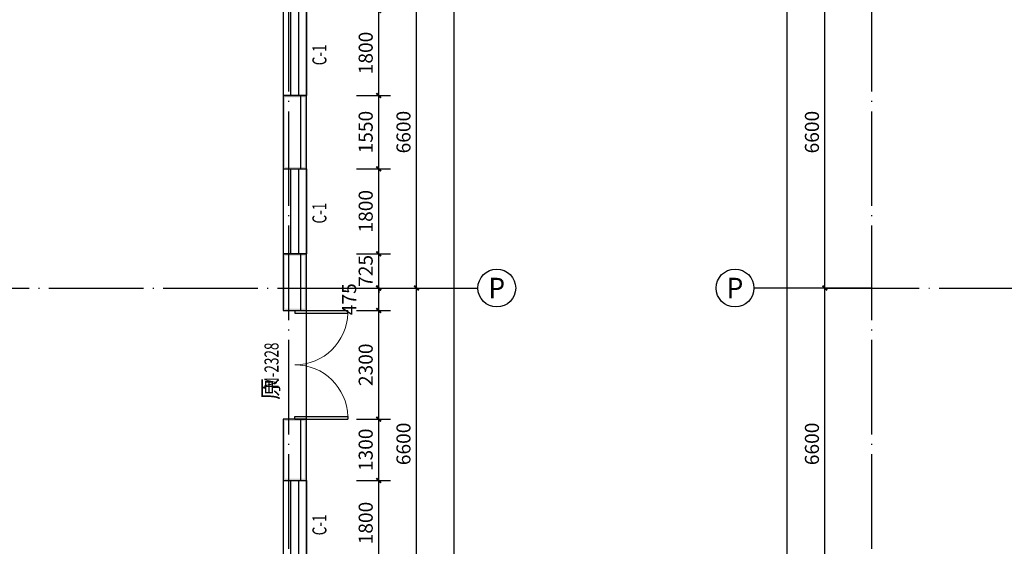
# Model space of a CAD drawing. Extents: x 341856 to 772688, y -86350 to 273982.
# Drawn here: x 470652 to 491497, y 26739 to 37887 of the extents above; entities that cross this region are included whole.
import ezdxf
from ezdxf.enums import TextEntityAlignment as Align

# ---------------------------------------------------------------- set-up
doc = ezdxf.new("R2010")
doc.units = 0
doc.header["$LTSCALE"] = 1000
doc.header["$MEASUREMENT"] = 0
doc.linetypes.add('DOTE', pattern=[2.42, 2, -0.2, 0.02, -0.2])
for name, color, linetype in [('AXIS', 3, 'Continuous'), ('AXIS_TEXT', 7, 'Continuous'), ('DOTE', 1, 'DOTE'), ('PUB_DIM', 3, 'Continuous'), ('PUB_WALL', 9, 'Continuous'), ('WALL', 9, 'Continuous'), ('WINDOW', 4, 'Continuous'), ('WINDOW_TEXT', 7, 'Continuous')]:
    doc.layers.add(name, color=color, linetype=linetype)
doc.styles.add('_TCH_AXIS', font='COMPLEX', dxfattribs={"bigfont": 'GBCBIG'})
doc.styles.add('_TCH_DIM_T3', font='SIMPLEX', dxfattribs={"width": 0.705882, "bigfont": 'GBCBIG'})
doc.styles.add('_TCH_WINDOW', font='SIMPLEX', dxfattribs={"bigfont": 'GBCBIG'})
doc.styles.add('COMPLEX', font='COMPLEX')
doc.dimstyles.new('_TCH_ARCH&&100', dxfattribs={"dimtxt": 297.5, "dimasz": 100, "dimexe": 250, "dimexo": 300, "dimgap": 126.25, "dimtad": 1, "dimdec": 0, "dimzin": 0, "dimdsep": 46, "dimtxsty": '_TCH_DIM_T3', "dimblk": 'ARCHTICK', "dimcen": 0.09, "dimclrt": 7, "dimazin": 2, "dimtfac": 1, "dimtdec": 0, "dimtix": 1, "dimtmove": 2, "dimatfit": 3, "dimfxl": 0, "dimtolj": 1, "dimtzin": 0, "dimarcsym": 0})

# ---------------------------------------------------------------- blocks, each defined once
blk = doc.blocks.new('$DorLib2D$00000002')
for p, q in [((-0.5, 0), (-0.5, 0.4875)), ((-0.475, 0.4875), (-0.5, 0.4875)), ((-0.475, 0), (-0.475, 0.4875)), ((0.475, 0), (0.475, 0.4875)), ((0.475, 0.4875), (0.5, 0.4875)), ((0.5, 0), (0.5, 0.4875)), ((-0.5, 0), (-0.475, 0)), ((0.5, 0), (0.475, 0))]:
    blk.add_line(p, q)
at = {"lineweight": 13}
for centre, start, end in [((-0.4875, 0), 0, 88.53072), ((0.4875, 0), 91.46928, 180)]:
    blk.add_arc(centre, 0.4875, start, end, dxfattribs=at)
blk = doc.blocks.new('$TCHSYS$WIN2D')
for p, q in [((-0.5, 0.5), (0.5, 0.5)), ((-0.5, 0.5), (-0.5, -0.5)), ((0.5, 0.5), (0.5, -0.5)), ((0.5, 0.167), (-0.5, 0.167)), ((0.5, -0.167), (-0.5, -0.167)), ((-0.5, -0.5), (0.5, -0.5))]:
    blk.add_line(p, q)
blk = doc.blocks.new('_AXISO')
blk.add_circle((0, 0), 0.5)
at = {"layer": 'AXIS_TEXT', "style": 'COMPLEX', "width": 1.041667}
blk.add_attdef('A', text='', height=0.56, dxfattribs=at).set_placement((-0.25, -0.28), (0.25, -0.28), align=Align.FIT)
blk = doc.blocks.new('_ArchTick')
at = {"color": 0, "linetype": 'ByBlock', "const_width": 0.4}
blk.add_lwpolyline([(-0.5, -0.5), (0.5, 0.5)], dxfattribs=at)
blk = doc.blocks.new('*D370')
at = {"layer": 'AXIS', "color": 0, "lineweight": -2, "transparency": 16777216}
for p, q in [((476852, 87747), (480102, 87747)), ((479852, -47333), (479852, 87747)), ((476852, -47333), (480102, -47333))]:
    blk.add_line(p, q, dxfattribs=at)
at = {"layer": 'Defpoints', "color": 0, "transparency": 16777216}
for p in [(476552, 87747), (479852, 87747), (476552, -47333)]:
    blk.add_point(p, dxfattribs=at)
at = {"layer": 'AXIS', "color": 0, "lineweight": -2, "transparency": 16777216, "xscale": 100, "yscale": 100, "zscale": 100}
for p, rotation in [((479852, 87747), 90), ((479852, -47333), 270)]:
    blk.add_blockref('_ArchTick', p, dxfattribs=dict(at, rotation=rotation))
at = {"layer": 'AXIS', "color": 7, "transparency": 16777216, "insert": (479577, 20207), "char_height": 297.5, "attachment_point": 5, "rotation": 90, "style": '_TCH_DIM_T3'}
blk.add_mtext('\\A1;135080', dxfattribs=at)
blk = doc.blocks.new('*D383')
at = {"layer": 'AXIS', "color": 0, "lineweight": -2, "transparency": 16777216}
for p, q in [((476852, 32207), (479302, 32207)), ((479052, 25607), (479052, 32207)), ((476852, 25607), (479302, 25607))]:
    blk.add_line(p, q, dxfattribs=at)
at = {"layer": 'Defpoints', "color": 0, "transparency": 16777216}
for p in [(476552, 32207), (479052, 32207), (476552, 25607)]:
    blk.add_point(p, dxfattribs=at)
at = {"layer": 'AXIS', "color": 0, "lineweight": -2, "transparency": 16777216, "xscale": 100, "yscale": 100, "zscale": 100}
for p, rotation in [((479052, 32207), 90), ((479052, 25607), 270)]:
    blk.add_blockref('_ArchTick', p, dxfattribs=dict(at, rotation=rotation))
at = {"layer": 'AXIS', "color": 7, "transparency": 16777216, "insert": (478777, 28907), "char_height": 297.5, "attachment_point": 5, "rotation": 90, "style": '_TCH_DIM_T3'}
blk.add_mtext('\\A1;6600', dxfattribs=at)
blk = doc.blocks.new('*D384')
at = {"layer": 'AXIS', "color": 0, "lineweight": -2, "transparency": 16777216}
for p, q in [((476852, 38807), (479302, 38807)), ((479052, 32207), (479052, 38807)), ((476852, 32207), (479302, 32207))]:
    blk.add_line(p, q, dxfattribs=at)
at = {"layer": 'Defpoints', "color": 0, "transparency": 16777216}
for p in [(476552, 38807), (479052, 38807), (476552, 32207)]:
    blk.add_point(p, dxfattribs=at)
at = {"layer": 'AXIS', "color": 0, "lineweight": -2, "transparency": 16777216, "xscale": 100, "yscale": 100, "zscale": 100}
for p, rotation in [((479052, 38807), 90), ((479052, 32207), 270)]:
    blk.add_blockref('_ArchTick', p, dxfattribs=dict(at, rotation=rotation))
at = {"layer": 'AXIS', "color": 7, "transparency": 16777216, "insert": (478777, 35507), "char_height": 297.5, "attachment_point": 5, "rotation": 90, "style": '_TCH_DIM_T3'}
blk.add_mtext('\\A1;6600', dxfattribs=at)
blk = doc.blocks.new('*D439')
at = {"layer": 'Defpoints', "color": 0, "transparency": 16777216}
for p in [(477486, 38082), (478252, 38082), (477486, 36282)]:
    blk.add_point(p, dxfattribs=at)
at = {"layer": 'PUB_DIM', "color": 0, "lineweight": -2, "transparency": 16777216}
for p, q in [((477786, 38082), (478502, 38082)), ((478252, 36282), (478252, 38082)), ((477786, 36282), (478502, 36282))]:
    blk.add_line(p, q, dxfattribs=at)
at = {"layer": 'PUB_DIM', "color": 0, "lineweight": -2, "transparency": 16777216, "xscale": 100, "yscale": 100, "zscale": 100}
for p, rotation in [((478252, 38082), 90), ((478252, 36282), 270)]:
    blk.add_blockref('_ArchTick', p, dxfattribs=dict(at, rotation=rotation))
at = {"layer": 'PUB_DIM', "color": 7, "transparency": 16777216, "insert": (477977, 37182), "char_height": 297.5, "attachment_point": 5, "rotation": 90, "style": '_TCH_DIM_T3'}
blk.add_mtext('\\A1;1800', dxfattribs=at)
blk = doc.blocks.new('*D440')
at = {"layer": 'Defpoints', "color": 0, "transparency": 16777216}
for p in [(477486, 36282), (478252, 36282), (477486, 34732)]:
    blk.add_point(p, dxfattribs=at)
at = {"layer": 'PUB_DIM', "color": 0, "lineweight": -2, "transparency": 16777216}
for p, q in [((477786, 36282), (478502, 36282)), ((478252, 34732), (478252, 36282)), ((477786, 34732), (478502, 34732))]:
    blk.add_line(p, q, dxfattribs=at)
at = {"layer": 'PUB_DIM', "color": 0, "lineweight": -2, "transparency": 16777216, "xscale": 100, "yscale": 100, "zscale": 100}
for p, rotation in [((478252, 36282), 90), ((478252, 34732), 270)]:
    blk.add_blockref('_ArchTick', p, dxfattribs=dict(at, rotation=rotation))
at = {"layer": 'PUB_DIM', "color": 7, "transparency": 16777216, "insert": (477977, 35507), "char_height": 297.5, "attachment_point": 5, "rotation": 90, "style": '_TCH_DIM_T3'}
blk.add_mtext('\\A1;1550', dxfattribs=at)
blk = doc.blocks.new('*D441')
at = {"layer": 'Defpoints', "color": 0, "transparency": 16777216}
for p in [(477486, 34732), (478252, 34732), (477486, 32932)]:
    blk.add_point(p, dxfattribs=at)
at = {"layer": 'PUB_DIM', "color": 0, "lineweight": -2, "transparency": 16777216}
for p, q in [((477786, 34732), (478502, 34732)), ((478252, 32932), (478252, 34732)), ((477786, 32932), (478502, 32932))]:
    blk.add_line(p, q, dxfattribs=at)
at = {"layer": 'PUB_DIM', "color": 0, "lineweight": -2, "transparency": 16777216, "xscale": 100, "yscale": 100, "zscale": 100}
for p, rotation in [((478252, 34732), 90), ((478252, 32932), 270)]:
    blk.add_blockref('_ArchTick', p, dxfattribs=dict(at, rotation=rotation))
at = {"layer": 'PUB_DIM', "color": 7, "transparency": 16777216, "insert": (477977, 33832), "char_height": 297.5, "attachment_point": 5, "rotation": 90, "style": '_TCH_DIM_T3'}
blk.add_mtext('\\A1;1800', dxfattribs=at)
blk = doc.blocks.new('*D442')
at = {"layer": 'Defpoints', "color": 0, "transparency": 16777216}
for p in [(477486, 32932), (478252, 32932), (477486, 32207)]:
    blk.add_point(p, dxfattribs=at)
at = {"layer": 'PUB_DIM', "color": 0, "lineweight": -2, "transparency": 16777216}
for p, q in [((478252, 32932), (478252, 33032)), ((477786, 32932), (478502, 32932)), ((478252, 32207), (478252, 32932)), ((477786, 32207), (478502, 32207)), ((478252, 32207), (478252, 32107))]:
    blk.add_line(p, q, dxfattribs=at)
at = {"layer": 'PUB_DIM', "color": 0, "lineweight": -2, "transparency": 16777216, "xscale": 100, "yscale": 100, "zscale": 100}
for p, rotation in [((478252, 32932), 270), ((478252, 32207), 90)]:
    blk.add_blockref('_ArchTick', p, dxfattribs=dict(at, rotation=rotation))
at = {"layer": 'PUB_DIM', "color": 7, "transparency": 16777216, "insert": (477977, 32569), "char_height": 297.5, "attachment_point": 5, "rotation": 90, "style": '_TCH_DIM_T3'}
blk.add_mtext('\\A1;725', dxfattribs=at)
blk = doc.blocks.new('*D443')
at = {"layer": 'Defpoints', "color": 0, "transparency": 16777216}
for p in [(477486, 32207), (478252, 32207), (477486, 31732)]:
    blk.add_point(p, dxfattribs=at)
at = {"layer": 'PUB_DIM', "color": 0, "lineweight": -2, "transparency": 16777216}
for p, q in [((477786, 32207), (478502, 32207)), ((478252, 31732), (478252, 32207)), ((477786, 31732), (478502, 31732))]:
    blk.add_line(p, q, dxfattribs=at)
at = {"layer": 'PUB_DIM', "color": 0, "lineweight": -2, "transparency": 16777216, "xscale": 100, "yscale": 100, "zscale": 100}
for p, rotation in [((478252, 32207), 90), ((478252, 31732), 270)]:
    blk.add_blockref('_ArchTick', p, dxfattribs=dict(at, rotation=rotation))
at = {"layer": 'PUB_DIM', "color": 7, "transparency": 16777216, "insert": (477627, 31969), "char_height": 297.5, "attachment_point": 5, "rotation": 90, "style": '_TCH_DIM_T3'}
blk.add_mtext('\\A1;475', dxfattribs=at)
blk = doc.blocks.new('*D444')
at = {"layer": 'Defpoints', "color": 0, "transparency": 16777216}
for p in [(477486, 31732), (478252, 31732), (477486, 29432)]:
    blk.add_point(p, dxfattribs=at)
at = {"layer": 'PUB_DIM', "color": 0, "lineweight": -2, "transparency": 16777216}
for p, q in [((477786, 31732), (478502, 31732)), ((478252, 29432), (478252, 31732)), ((477786, 29432), (478502, 29432))]:
    blk.add_line(p, q, dxfattribs=at)
at = {"layer": 'PUB_DIM', "color": 0, "lineweight": -2, "transparency": 16777216, "xscale": 100, "yscale": 100, "zscale": 100}
for p, rotation in [((478252, 31732), 90), ((478252, 29432), 270)]:
    blk.add_blockref('_ArchTick', p, dxfattribs=dict(at, rotation=rotation))
at = {"layer": 'PUB_DIM', "color": 7, "transparency": 16777216, "insert": (477977, 30582), "char_height": 297.5, "attachment_point": 5, "rotation": 90, "style": '_TCH_DIM_T3'}
blk.add_mtext('\\A1;2300', dxfattribs=at)
blk = doc.blocks.new('*D445')
at = {"layer": 'Defpoints', "color": 0, "transparency": 16777216}
for p in [(477486, 29432), (478252, 29432), (477486, 28132)]:
    blk.add_point(p, dxfattribs=at)
at = {"layer": 'PUB_DIM', "color": 0, "lineweight": -2, "transparency": 16777216}
for p, q in [((477786, 29432), (478502, 29432)), ((478252, 28132), (478252, 29432)), ((477786, 28132), (478502, 28132))]:
    blk.add_line(p, q, dxfattribs=at)
at = {"layer": 'PUB_DIM', "color": 0, "lineweight": -2, "transparency": 16777216, "xscale": 100, "yscale": 100, "zscale": 100}
for p, rotation in [((478252, 29432), 90), ((478252, 28132), 270)]:
    blk.add_blockref('_ArchTick', p, dxfattribs=dict(at, rotation=rotation))
at = {"layer": 'PUB_DIM', "color": 7, "transparency": 16777216, "insert": (477977, 28782), "char_height": 297.5, "attachment_point": 5, "rotation": 90, "style": '_TCH_DIM_T3'}
blk.add_mtext('\\A1;1300', dxfattribs=at)
blk = doc.blocks.new('*D446')
at = {"layer": 'Defpoints', "color": 0, "transparency": 16777216}
for p in [(477486, 28132), (478252, 28132), (477486, 26332)]:
    blk.add_point(p, dxfattribs=at)
at = {"layer": 'PUB_DIM', "color": 0, "lineweight": -2, "transparency": 16777216}
for p, q in [((477786, 28132), (478502, 28132)), ((478252, 26332), (478252, 28132)), ((477786, 26332), (478502, 26332))]:
    blk.add_line(p, q, dxfattribs=at)
at = {"layer": 'PUB_DIM', "color": 0, "lineweight": -2, "transparency": 16777216, "xscale": 100, "yscale": 100, "zscale": 100}
for p, rotation in [((478252, 28132), 90), ((478252, 26332), 270)]:
    blk.add_blockref('_ArchTick', p, dxfattribs=dict(at, rotation=rotation))
at = {"layer": 'PUB_DIM', "color": 7, "transparency": 16777216, "insert": (477977, 27232), "char_height": 297.5, "attachment_point": 5, "rotation": 90, "style": '_TCH_DIM_T3'}
blk.add_mtext('\\A1;1800', dxfattribs=at)
blk = doc.blocks.new('*D598')
at = {"layer": 'AXIS', "color": 0, "lineweight": -2, "transparency": 16777216}
for p, q in [((488396, 87747), (486649, 87747)), ((486899, -47333), (486899, 87747)), ((488396, -47333), (486649, -47333))]:
    blk.add_line(p, q, dxfattribs=at)
at = {"layer": 'Defpoints', "color": 0, "transparency": 16777216}
for p in [(486899, 87747), (488696, 87747), (488696, -47333)]:
    blk.add_point(p, dxfattribs=at)
at = {"layer": 'AXIS', "color": 0, "lineweight": -2, "transparency": 16777216, "xscale": 100, "yscale": 100, "zscale": 100}
for p, rotation in [((486899, 87747), 90), ((486899, -47333), 270)]:
    blk.add_blockref('_ArchTick', p, dxfattribs=dict(at, rotation=rotation))
at = {"layer": 'AXIS', "color": 7, "transparency": 16777216, "insert": (486624, 20207), "char_height": 297.5, "attachment_point": 5, "rotation": 90, "style": '_TCH_DIM_T3'}
blk.add_mtext('\\A1;135080', dxfattribs=at)
blk = doc.blocks.new('*D611')
at = {"layer": 'AXIS', "color": 0, "lineweight": -2, "transparency": 16777216}
for p, q in [((488396, 32207), (487449, 32207)), ((487699, 25607), (487699, 32207)), ((488396, 25607), (487449, 25607))]:
    blk.add_line(p, q, dxfattribs=at)
at = {"layer": 'Defpoints', "color": 0, "transparency": 16777216}
for p in [(487699, 32207), (488696, 32207), (488696, 25607)]:
    blk.add_point(p, dxfattribs=at)
at = {"layer": 'AXIS', "color": 0, "lineweight": -2, "transparency": 16777216, "xscale": 100, "yscale": 100, "zscale": 100}
for p, rotation in [((487699, 32207), 90), ((487699, 25607), 270)]:
    blk.add_blockref('_ArchTick', p, dxfattribs=dict(at, rotation=rotation))
at = {"layer": 'AXIS', "color": 7, "transparency": 16777216, "insert": (487424, 28907), "char_height": 297.5, "attachment_point": 5, "rotation": 90, "style": '_TCH_DIM_T3'}
blk.add_mtext('\\A1;6600', dxfattribs=at)
blk = doc.blocks.new('*D612')
at = {"layer": 'AXIS', "color": 0, "lineweight": -2, "transparency": 16777216}
for p, q in [((488396, 38807), (487449, 38807)), ((487699, 32207), (487699, 38807)), ((488396, 32207), (487449, 32207))]:
    blk.add_line(p, q, dxfattribs=at)
at = {"layer": 'Defpoints', "color": 0, "transparency": 16777216}
for p in [(487699, 38807), (488696, 38807), (488696, 32207)]:
    blk.add_point(p, dxfattribs=at)
at = {"layer": 'AXIS', "color": 0, "lineweight": -2, "transparency": 16777216, "xscale": 100, "yscale": 100, "zscale": 100}
for p, rotation in [((487699, 38807), 90), ((487699, 32207), 270)]:
    blk.add_blockref('_ArchTick', p, dxfattribs=dict(at, rotation=rotation))
at = {"layer": 'AXIS', "color": 7, "transparency": 16777216, "insert": (487424, 35507), "char_height": 297.5, "attachment_point": 5, "rotation": 90, "style": '_TCH_DIM_T3'}
blk.add_mtext('\\A1;6600', dxfattribs=at)

msp = doc.modelspace()

# ---------------------------------------------------------------- hatches: boundary and pattern name
at = {"layer": 'PUB_WALL'}
for points in [[(476232.2, 36281.7), (476232.2, 34731.7), (476272.2, 34771.7), (476272.2, 36241.7)], [(476722.2, 36281.7), (476232.2, 36281.7), (476272.2, 36241.7), (476682.2, 36241.7)], [(476722.2, 34731.7), (476722.2, 36281.7), (476682.2, 36241.7), (476682.2, 34771.7)], [(476232.2, 34731.7), (476722.2, 34731.7), (476682.2, 34771.7), (476272.2, 34771.7)], [(476232.2, 32931.7), (476232.2, 31731.7), (476272.2, 31771.7), (476272.2, 32891.7)], [(476722.2, 32931.7), (476232.2, 32931.7), (476272.2, 32891.7), (476682.2, 32891.7)], [(476722.2, 31731.7), (476722.2, 32931.7), (476682.2, 32891.7), (476682.2, 31771.7)], [(476232.2, 31731.7), (476722.2, 31731.7), (476682.2, 31771.7), (476272.2, 31771.7)], [(476232.2, 29431.7), (476232.2, 28131.7), (476272.2, 28171.7), (476272.2, 29391.7)], [(476722.2, 29431.7), (476232.2, 29431.7), (476272.2, 29391.7), (476682.2, 29391.7)], [(476722.2, 28131.7), (476722.2, 29431.7), (476682.2, 29391.7), (476682.2, 28171.7)], [(476232.2, 28131.7), (476722.2, 28131.7), (476682.2, 28171.7), (476272.2, 28171.7)]]:
    msp.add_hatch(color=256, dxfattribs=at).paths.add_polyline_path(points)

# ---------------------------------------------------------------- linework, layer by layer
at = {"color": 6}
msp.add_lwpolyline([(463982.2, -47703.3), (476722.2, -47703.3), (476722.2, 88116.7), (457382.2, 88116.7), (457382.2, 45036.7), (461422.2, 45036.7), (461422.2, 48336.7), (463982.2, 48336.7)], close=True, dxfattribs=at)
for points in [[(476602.2, 34731.7), (476602.2, 36281.7)], [(476602.2, 31731.7), (476602.2, 32931.7)], [(476602.2, 28131.7), (476602.2, 29431.7)]]:
    msp.add_lwpolyline(points, dxfattribs=at)
at = {"layer": 'AXIS'}
for p, q in [((477352.2, 32206.7), (480352.2, 32206.7)), ((488695.5, 32206.7), (486195.5, 32206.7))]:
    msp.add_line(p, q, dxfattribs=at)
at = {"layer": 'DOTE'}
for p, q in [((476352.2, -48333.3), (476352.2, 89623.5)), ((488695.5, -48333.3), (488695.5, 89623.5)), ((456752.2, 32206.7), (477352.2, 32206.7)), ((487695.5, 32206.7), (508295.5, 32206.7))]:
    msp.add_line(p, q, dxfattribs=at)
at = {"layer": 'WALL'}
for p, q in [((476232.2, 36281.7), (476232.2, 34731.7)), ((476722.2, 36281.7), (476232.2, 36281.7)), ((476722.2, 34731.7), (476722.2, 36281.7)), ((476232.2, 34731.7), (476722.2, 34731.7)), ((476232.2, 32931.7), (476232.2, 31731.7)), ((476722.2, 32931.7), (476232.2, 32931.7)), ((476722.2, 31731.7), (476722.2, 32931.7)), ((476232.2, 31731.7), (476722.2, 31731.7)), ((476232.2, 29431.7), (476232.2, 28131.7)), ((476722.2, 29431.7), (476232.2, 29431.7)), ((476722.2, 28131.7), (476722.2, 29431.7)), ((476232.2, 28131.7), (476722.2, 28131.7))]:
    msp.add_line(p, q, dxfattribs=at)

# ---------------------------------------------------------------- block references
at = {"layer": 'AXIS'}
ref = msp.add_blockref('_AXISO', (480752.2, 32206.7), dxfattribs=dict(at, xscale=800, yscale=800, zscale=800))
ref.add_attrib('A', 'P', dxfattribs={"layer": 'AXIS_TEXT', "height": 435.3, "style": '_TCH_AXIS'}).set_placement((480576, 31989), (480928.4, 31989), align=Align.FIT)
ref = msp.add_blockref('_AXISO', (485795.5, 32206.7), dxfattribs=dict(at, xscale=800, yscale=800, zscale=800))
ref.add_attrib('A', 'P', dxfattribs={"layer": 'AXIS_TEXT', "height": 435.3, "style": '_TCH_AXIS'}).set_placement((485619.3, 31989), (485971.7, 31989), align=Align.FIT)
at = {"layer": 'WINDOW'}
ref = msp.add_blockref('$TCHSYS$WIN2D', (476477.2, 37181.7), dxfattribs=dict(at, xscale=1800, yscale=-490, zscale=1800, rotation=270))
ref.add_attrib('A', 'C-1', (477145.9, 36921.7), dxfattribs={"layer": 'WINDOW_TEXT', "height": 297.5, "rotation": 90, "style": '_TCH_WINDOW', "width": 0.705882})
ref = msp.add_blockref('$TCHSYS$WIN2D', (476477.2, 33831.7), dxfattribs=dict(at, xscale=1800, yscale=-490, zscale=1800, rotation=270))
ref.add_attrib('A', 'C-1', (477145.9, 33571.7), dxfattribs={"layer": 'WINDOW_TEXT', "height": 297.5, "rotation": 90, "style": '_TCH_WINDOW', "width": 0.705882})
at = {"layer": 'WINDOW', "xscale": 2300, "yscale": 2300, "zscale": 2300, "rotation": 270}
msp.add_blockref('$DorLib2D$00000002', (476477.2, 30581.7), dxfattribs=at)
at = {"layer": 'WINDOW'}
ref = msp.add_blockref('$TCHSYS$WIN2D', (476477.2, 27231.7), dxfattribs=dict(at, xscale=1800, yscale=-490, zscale=1800, rotation=270))
ref.add_attrib('A', 'C-1', (477145.9, 26971.7), dxfattribs={"layer": 'WINDOW_TEXT', "height": 297.5, "rotation": 90, "style": '_TCH_WINDOW', "width": 0.705882})

# ---------------------------------------------------------------- texts
at = {"layer": 'WINDOW_TEXT', "style": '_TCH_WINDOW', "width": 0.705882}
msp.add_text('M-2328', height=297.5, rotation=90, dxfattribs=at).set_placement((476132.2, 30084.5))
at = {"layer": 'WINDOW_TEXT', "style": '_TCH_WINDOW'}
msp.add_text('原', height=337.6, rotation=90, dxfattribs=at).set_placement((476132.2, 29838.8))

# ---------------------------------------------------------------- dimensions: what is measured, and where the dimension line sits
at = {"layer": 'AXIS'}
for p1, p2, distance, picture, middle in [((476552.2, -47333.3), (476552.2, 87746.7), -3300, '*D370', (479577.2, 20206.7)), ((488695.5, -47333.3), (488695.5, 87746.7), 1796.2, '*D598', (486624.3, 20206.7)), ((476552.2, 32206.7), (476552.2, 38806.7), -2500, '*D384', (478777.2, 35506.7)), ((488695.5, 32206.7), (488695.5, 38806.7), 996.2, '*D612', (487424.3, 35506.7)), ((476552.2, 25606.7), (476552.2, 32206.7), -2500, '*D383', (478777.2, 28906.7)), ((488695.5, 25606.7), (488695.5, 32206.7), 996.2, '*D611', (487424.3, 28906.7))]:
    dim = msp.add_aligned_dim(p1=p1, p2=p2, distance=distance, dimstyle='_TCH_ARCH&&100', dxfattribs=at)
    dim.commit()
    dim.dimension.update_dxf_attribs({"geometry": picture, "text_midpoint": middle})
at = {"layer": 'PUB_DIM'}
for p1, p2, picture, middle in [((477485.5, 36281.7), (477485.5, 38081.7), '*D439', (477977.2, 37181.7)), ((477485.5, 34731.7), (477485.5, 36281.7), '*D440', (477977.2, 35506.7)), ((477485.5, 32931.7), (477485.5, 34731.7), '*D441', (477977.2, 33831.7)), ((477485.5, 32206.7), (477485.5, 32931.7), '*D442', (477977.2, 32569.2)), ((477485.5, 29431.7), (477485.5, 31731.7), '*D444', (477977.2, 30581.7)), ((477485.5, 28131.7), (477485.5, 29431.7), '*D445', (477977.2, 28781.7)), ((477485.5, 26331.7), (477485.5, 28131.7), '*D446', (477977.2, 27231.7))]:
    dim = msp.add_aligned_dim(p1=p1, p2=p2, distance=-766.7, dimstyle='_TCH_ARCH&&100', dxfattribs=at)
    dim.commit()
    dim.dimension.update_dxf_attribs({"geometry": picture, "text_midpoint": middle})
dim = msp.add_linear_dim(base=(478252.2, 32206.7), p1=(477485.5, 31731.7), p2=(477485.5, 32206.7), angle=90, dimstyle='_TCH_ARCH&&100', dxfattribs=at)
dim.commit()
dim.dimension.update_dxf_attribs({"geometry": '*D443', "text_midpoint": (477627.2, 31969.2), "dimtype": 161})

doc.saveas('drawing.dxf')
